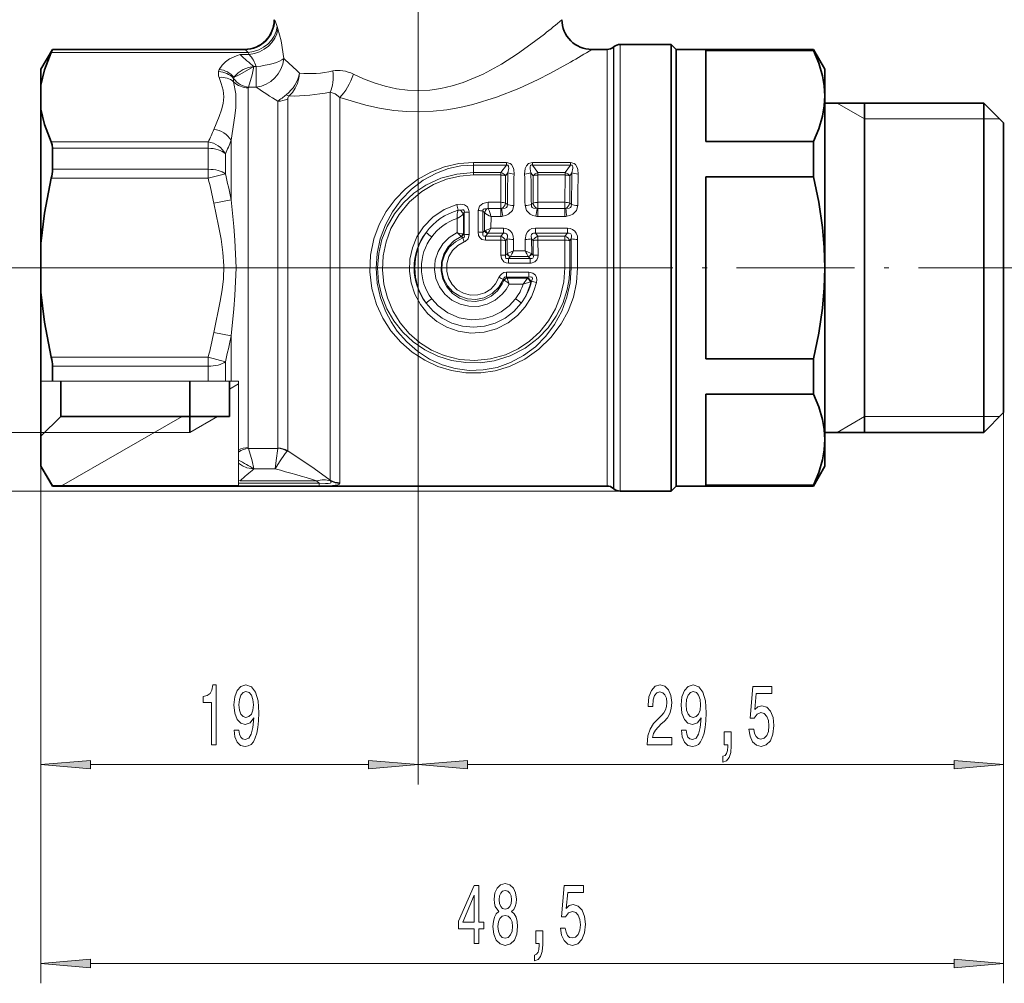
# Model space of a CAD drawing. Extents: x 0 to 210, y 0 to 297.
# Drawn here: x 90 to 140, y 156 to 204 of the extents above; entities that cross this region are included whole.
import ezdxf

# ---------------------------------------------------------------- set-up
doc = ezdxf.new("R2010")
doc.units = 0
doc.linetypes.add('DASHDOT', pattern=[18.5, 12, -3, 0.5, -3])

msp = doc.modelspace()

# ---------------------------------------------------------------- linework, layer by layer
at = {"color": 7, "linetype": 'DASHDOT', "lineweight": 13}
msp.add_line((110.421509, 197.99411), (110.421509, 230.057755), dxfattribs=at)
at = {"color": 7, "lineweight": 13}
for p, q in [((103.171829, 204.33783), (103.194443, 204.318741)), ((103.327675, 203.987671), (103.363441, 203.875854)), ((120.262978, 202.955078), (120.262978, 182.082031)), ((120.282104, 182.067947), (120.282104, 202.971115)), ((120.603493, 181.965302), (120.603493, 203.088104)), ((101.859985, 202.688644), (91.942184, 202.688644)), ((101.699188, 202.82106), (91.998863, 202.82106)), ((101.903145, 202.576813), (101.459145, 202.576813)), ((101.67189, 202.83786), (101.699188, 202.82106)), ((101.859985, 202.688644), (101.903145, 202.576813)), ((119.941589, 202.838104), (119.941589, 182.184692)), ((102.153564, 201.976212), (102.262169, 201.976212)), ((102.262169, 200.937576), (102.262169, 201.976212)), ((101.884544, 200.937576), (102.262169, 200.937576)), ((101.864883, 200.901794), (101.864883, 183.501068)), ((105.987534, 200.694), (105.987534, 182.302261)), ((103.353561, 200.228867), (103.353561, 183.501068)), ((103.853561, 200.347198), (103.853561, 183.383484)), ((106.487534, 200.422668), (106.487534, 182.184692)), ((132.921524, 199.338104), (131.535873, 200.138092)), ((138.921524, 199.338104), (132.921524, 199.338104)), ((139.721252, 199.338104), (138.921524, 199.338104)), ((91.942184, 198.178162), (99.844162, 198.178162)), ((99.844162, 197.859543), (99.844162, 198.178162)), ((100.998863, 198.261078), (100.998863, 195.264297)), ((110.421509, 197.99411), (110.421509, 165.798584)), ((110.421509, 197.99411), (110.421509, 165.798584)), ((91.998863, 197.859543), (99.844162, 197.859543)), ((99.844162, 196.799622), (99.844162, 197.859543)), ((100.710182, 196.574081), (100.710182, 197.585846)), ((114.870628, 197.149582), (113.221512, 197.149582)), ((113.221512, 197.149582), (113.221512, 197.01506)), ((114.870628, 197.01506), (113.221512, 197.01506)), ((113.221512, 196.635147), (113.221512, 197.01506)), ((114.870628, 197.01506), (114.598068, 196.635147)), ((114.870628, 197.149582), (114.870628, 197.01506)), ((118.100632, 197.149582), (116.179893, 197.149582)), ((116.179893, 197.149582), (116.179893, 197.01506)), ((118.100632, 197.01506), (116.179893, 197.01506)), ((116.179893, 197.01506), (116.452454, 196.635147)), ((118.100632, 197.01506), (117.828064, 196.635147)), ((118.100632, 197.149582), (118.100632, 197.01506)), ((91.998863, 196.799622), (99.844162, 196.799622)), ((99.844162, 196.348572), (99.844162, 196.799622)), ((100.710182, 196.574112), (99.844162, 196.348587)), ((113.221512, 196.635147), (114.598068, 196.635147)), ((113.221512, 196.512405), (113.221512, 196.635147)), ((113.221512, 196.512405), (114.598068, 196.512405)), ((114.591209, 195.134781), (114.598068, 196.512405)), ((114.598068, 196.512405), (114.598068, 196.635147)), ((114.947388, 196.628693), (114.831818, 196.46524)), ((116.103134, 196.628708), (116.218704, 196.46524)), ((116.452454, 196.635147), (117.828064, 196.635147)), ((116.452454, 196.512405), (116.452454, 196.635147)), ((116.459312, 195.134781), (116.452454, 196.512405)), ((116.452454, 196.512405), (117.828064, 196.512405)), ((117.821213, 195.134781), (117.828064, 196.512405)), ((117.828064, 196.512405), (117.828064, 196.635147)), ((118.177383, 196.628693), (118.061813, 196.46524)), ((91.942184, 196.348572), (99.844162, 196.348572)), ((114.831596, 195.09906), (114.831818, 196.46524)), ((116.218925, 195.09906), (116.218704, 196.46524)), ((118.0616, 195.09906), (118.061813, 196.46524)), ((100.998871, 195.264297), (100.132851, 195.092987)), ((113.947784, 195.134781), (114.591209, 195.134781)), ((113.947784, 195.134781), (113.947784, 194.820114)), ((114.591209, 195.134781), (114.591209, 194.820114)), ((114.919464, 195.026382), (114.831596, 195.09906)), ((116.218925, 195.09906), (116.13105, 195.026382)), ((116.459312, 195.134781), (117.821213, 195.134781)), ((116.459312, 195.134781), (116.459312, 194.820114)), ((117.821213, 195.134781), (117.821213, 194.820114)), ((118.149467, 195.026382), (118.0616, 195.09906)), ((112.751541, 194.617142), (112.705162, 194.566116)), ((112.711914, 193.533585), (112.705162, 194.566116)), ((112.751778, 193.502487), (112.751541, 194.617142)), ((112.996223, 193.521545), (112.993492, 194.648102)), ((113.447014, 193.640274), (113.449753, 194.720261)), ((113.691261, 193.619919), (113.691498, 194.688583)), ((113.691498, 194.688583), (113.775002, 194.619537)), ((113.775002, 194.619537), (113.7677, 193.70462)), ((113.947784, 194.820114), (114.591209, 194.820114)), ((114.591209, 194.820114), (114.634071, 194.823471)), ((114.591209, 194.422272), (114.591209, 194.820114)), ((116.416451, 194.823471), (116.459312, 194.820114)), ((116.459312, 194.422272), (116.459312, 194.820114)), ((116.459312, 194.820114), (117.821213, 194.820114)), ((117.821213, 194.820114), (117.864067, 194.823471)), ((117.821213, 194.422272), (117.821213, 194.820114)), ((112.385765, 193.611176), (112.38324, 194.322037)), ((114.096733, 194.422272), (114.093826, 193.835175)), ((114.096733, 194.422272), (114.591209, 194.422272)), ((116.459312, 194.422272), (117.821213, 194.422272)), ((112.385765, 193.611176), (112.589005, 193.408493)), ((112.676346, 193.539932), (112.711922, 193.533569)), ((112.711914, 193.533585), (112.751778, 193.502487)), ((113.7677, 193.70462), (113.691261, 193.619919)), ((113.7677, 193.70462), (113.810951, 193.72049)), ((113.930443, 193.559616), (113.81823, 193.434128)), ((113.930443, 193.559616), (113.952118, 193.580139)), ((114.719917, 193.580139), (113.952118, 193.580139)), ((114.719917, 193.835175), (114.093826, 193.835175)), ((114.586319, 193.434128), (114.719917, 193.580139)), ((114.719917, 193.835175), (114.719917, 193.580139)), ((117.949921, 193.835175), (116.330597, 193.835175)), ((116.330597, 193.835175), (116.330597, 193.580139)), ((117.949921, 193.580139), (116.330597, 193.580139)), ((116.330597, 193.580139), (116.464195, 193.434128)), ((117.816322, 193.434128), (117.949921, 193.580139)), ((117.949921, 193.835175), (117.949921, 193.580139)), ((112.589005, 193.408493), (112.604767, 193.396652)), ((112.604774, 193.396652), (112.672592, 193.33844)), ((113.81823, 193.434128), (114.586319, 193.434128)), ((113.81823, 193.224869), (113.81823, 193.434128)), ((113.81823, 193.224869), (114.586319, 193.224869)), ((114.585548, 192.480408), (114.586319, 193.224869)), ((114.586319, 193.224869), (114.586319, 193.434128)), ((114.831108, 192.473053), (114.831192, 193.209106)), ((114.831192, 193.209106), (114.905472, 193.291397)), ((114.905479, 193.291397), (114.902939, 192.54715)), ((115.231834, 193.26857), (115.23053, 192.695068)), ((115.818687, 193.268585), (115.819992, 192.695068)), ((116.145042, 193.291412), (116.147583, 192.54715)), ((116.145042, 193.291412), (116.21933, 193.209106)), ((116.219414, 192.473053), (116.21933, 193.209106)), ((116.464195, 193.434128), (117.816322, 193.434128)), ((116.464195, 193.224869), (116.464195, 193.434128)), ((116.464973, 192.480408), (116.464195, 193.224869)), ((116.464195, 193.224869), (117.816322, 193.224869)), ((117.815338, 191.838104), (117.816322, 193.224869)), ((117.816322, 193.224869), (117.816322, 193.434128)), ((118.061089, 191.838104), (118.061195, 193.209106)), ((118.061195, 193.209106), (118.135475, 193.291397)), ((118.135475, 193.291397), (118.132156, 191.838104)), ((118.46183, 193.26857), (118.459824, 191.838104)), ((114.902939, 192.54715), (114.831108, 192.473053)), ((114.902939, 192.54715), (114.919441, 192.554367)), ((115.819992, 192.695068), (115.23053, 192.695068)), ((116.131081, 192.554367), (116.147583, 192.54715)), ((116.219414, 192.473053), (116.147583, 192.54715)), ((115.066612, 192.390396), (114.984421, 192.304779)), ((114.984421, 192.304779), (116.066101, 192.304779)), ((114.984421, 192.065002), (114.984421, 192.304779)), ((114.984421, 192.065002), (116.066101, 192.065002)), ((115.066612, 192.390396), (115.074875, 192.398422)), ((115.976074, 192.398575), (115.074448, 192.398575)), ((115.975647, 192.398422), (115.98391, 192.390396)), ((116.066101, 192.304779), (115.98391, 192.390396)), ((116.066101, 192.065002), (116.066101, 192.304779)), ((121.771507, 191.838104), (80.717239, 191.838104)), ((114.871117, 191.611191), (115.99752, 191.611191)), ((114.871117, 191.611191), (114.871117, 191.371414)), ((115.99752, 191.611191), (115.99752, 191.371414)), ((118.061089, 191.838104), (117.815338, 191.838104)), ((118.061089, 191.838104), (118.132156, 191.838104)), ((118.459824, 191.838104), (118.132156, 191.838104)), ((114.723648, 191.264771), (114.75515, 191.221527)), ((114.764008, 191.215683), (114.75515, 191.221527)), ((114.871117, 191.371414), (115.99752, 191.371414)), ((114.871117, 191.371414), (114.905281, 191.319778)), ((114.90818, 191.315048), (114.905495, 191.319412)), ((115.012184, 191.016785), (114.908394, 191.314713)), ((114.908592, 191.314713), (115.928925, 191.314728)), ((115.012184, 191.016785), (115.722282, 191.016785)), ((115.928116, 191.314728), (115.722282, 191.016785)), ((116.079376, 191.121399), (115.722282, 191.016785)), ((115.940407, 191.324127), (115.928436, 191.314941)), ((115.99752, 191.371414), (115.940407, 191.324127)), ((116.101097, 191.128403), (116.079933, 191.121552)), ((116.140732, 191.162674), (116.101097, 191.128403)), ((100.998863, 188.41188), (100.132835, 188.583191)), ((100.998863, 188.411896), (100.998863, 186.126724)), ((99.844162, 187.327621), (91.942184, 187.327621)), ((99.844162, 187.327621), (99.844162, 186.876572)), ((99.844162, 187.327621), (100.710182, 187.102097)), ((100.710182, 186.126724), (100.710182, 187.102097)), ((99.844162, 186.876572), (91.998863, 186.876572)), ((99.844162, 186.126724), (99.844162, 186.876572)), ((91.421509, 186.126724), (91.998863, 186.126724)), ((99.844162, 186.126724), (91.998863, 186.126724)), ((99.844162, 186.126724), (100.710182, 186.126724)), ((100.998863, 186.126724), (100.710182, 186.126724)), ((101.378876, 186.126724), (100.998856, 186.126724)), ((101.378876, 183.390442), (101.378876, 186.126724)), ((100.921509, 185.726257), (101.378876, 185.990326)), ((92.462494, 180.842438), (98.528191, 184.344467)), ((100.307152, 184.344467), (98.921509, 183.543854)), ((132.921524, 184.338104), (131.535873, 183.538101)), ((132.921524, 184.338104), (138.921524, 184.338104)), ((138.921524, 184.338104), (139.719437, 184.338104)), ((139.719849, 184.338104), (139.721069, 184.338104)), ((139.921524, 184.538101), (139.921524, 165.798584)), ((139.921524, 184.538101), (139.921524, 155.78096)), ((91.621513, 183.543854), (78.784462, 183.543854)), ((98.921509, 183.543854), (91.621513, 183.543854)), ((101.378876, 182.654144), (101.378876, 183.390442)), ((101.864883, 183.501068), (101.864883, 182.774399)), ((103.353561, 183.501068), (103.353561, 182.748825)), ((103.853561, 183.383484), (103.853561, 182.620636)), ((101.378876, 182.549164), (101.378876, 182.654144)), ((101.884544, 182.738617), (103.350525, 182.738617)), ((103.350525, 182.738617), (103.353561, 182.748825)), ((103.830276, 182.596054), (103.853561, 182.620636)), ((101.378876, 182.135345), (101.378876, 182.549164)), ((101.378876, 182.135345), (101.378876, 181.986359)), ((105.987534, 182.302261), (105.987534, 181.133316)), ((106.487534, 182.184692), (106.487534, 181.001328)), ((119.941589, 182.184692), (119.941589, 180.838104)), ((120.262978, 182.082031), (120.262978, 180.721115)), ((91.421509, 181.84288), (91.421509, 165.798584)), ((91.421509, 181.84288), (91.421509, 155.78096)), ((101.378876, 181.986298), (101.378876, 181.119293)), ((102.153564, 181.699997), (103.219589, 181.699997)), ((120.282104, 182.067947), (120.282104, 180.705078)), ((120.603493, 181.965302), (120.603493, 180.588104)), ((101.378876, 180.987564), (101.378876, 181.119202)), ((101.459145, 181.09938), (101.378922, 181.119186)), ((105.302849, 181.09938), (101.459145, 181.09938)), ((105.302849, 181.09938), (105.442032, 180.987564)), ((106.011124, 181.098404), (105.987526, 181.133331)), ((101.378876, 180.987564), (105.442032, 180.987564)), ((101.378876, 180.987564), (101.378876, 180.855133)), ((101.378876, 180.855133), (105.442032, 180.855133)), ((101.378876, 180.855133), (101.378876, 180.842438)), ((105.442032, 180.855133), (105.442032, 180.987564)), ((120.603493, 180.588104), (58.795815, 180.588104)), ((93.911995, 166.798584), (107.931023, 166.798584)), ((112.911995, 166.798584), (137.43103, 166.798584)), ((93.911995, 156.78096), (137.43103, 156.78096))]:
    msp.add_line(p, q, dxfattribs=at)
at = {"color": 7, "lineweight": 35}
for p, q in [((120.262978, 202.955078), (120.282104, 202.971115)), ((123.171509, 203.088104), (120.603493, 203.088104)), ((123.171509, 203.088104), (123.171509, 181.965302)), ((123.421509, 202.838104), (123.171509, 203.088104)), ((91.421509, 201.838104), (91.998863, 202.838104)), ((91.998863, 202.838104), (91.998863, 202.82106)), ((101.671509, 202.838104), (91.998863, 202.838104)), ((119.941589, 202.838104), (119.171509, 202.838104)), ((123.421509, 202.838104), (123.421509, 182.184692)), ((123.421509, 180.841156), (123.421509, 202.838104)), ((123.421509, 202.838104), (130.344162, 202.838104)), ((124.921509, 198.207062), (124.921509, 202.789642)), ((130.344162, 202.789642), (124.921509, 202.789642)), ((130.344162, 202.789642), (130.344162, 202.838104)), ((130.921524, 201.838104), (130.344162, 202.838104)), ((91.421509, 201.838104), (91.421509, 201.044617)), ((130.921524, 200.498352), (130.921524, 201.838104)), ((91.421509, 201.044617), (91.421509, 199.822174)), ((130.921524, 191.838104), (130.921524, 200.498352)), ((130.921524, 200.138092), (138.921524, 200.138107)), ((132.921524, 192.033951), (132.921524, 200.138092)), ((138.921524, 183.540405), (138.921524, 200.138107)), ((139.921524, 199.138107), (138.921524, 200.138107)), ((91.421509, 199.822174), (91.421509, 193.060547)), ((139.921524, 184.540131), (139.921524, 199.138107)), ((130.344162, 198.207062), (124.921509, 198.207062)), ((130.344162, 196.42067), (130.344162, 198.207062)), ((91.998863, 197.859543), (91.998863, 196.799622)), ((124.921509, 187.255524), (124.921509, 196.42067)), ((124.921509, 196.42067), (130.344162, 196.42067)), ((91.421509, 190.615646), (91.421509, 193.060547)), ((132.921524, 183.538101), (132.921524, 192.033951)), ((130.921524, 183.177841), (130.921524, 191.838104)), ((91.421509, 190.615646), (91.421509, 186.126724)), ((130.344162, 187.255524), (124.921509, 187.255524)), ((130.344162, 185.469131), (130.344162, 187.255524)), ((91.998863, 186.876572), (91.998863, 186.126724)), ((91.421509, 186.126068), (91.421509, 183.343735)), ((92.421509, 186.12674), (92.421509, 184.344574)), ((98.921509, 186.12674), (98.921509, 184.344528)), ((100.921509, 186.126724), (100.921509, 184.344467)), ((124.921509, 180.886551), (124.921509, 185.469131)), ((124.921509, 185.469131), (130.344162, 185.469131)), ((92.421509, 184.344467), (91.421509, 183.343719)), ((100.921509, 184.344467), (92.421509, 184.344467)), ((98.921509, 184.344467), (98.921509, 183.543854)), ((139.921524, 184.538101), (138.921524, 183.538101)), ((139.921524, 184.538101), (139.921524, 184.540131)), ((91.421509, 183.343719), (91.421509, 181.84288)), ((130.921524, 183.538101), (138.921524, 183.538101)), ((130.921524, 181.840881), (130.921524, 183.177841)), ((138.921524, 183.538101), (138.921524, 183.540405)), ((123.421509, 182.184692), (123.421509, 180.838104)), ((91.421509, 181.84288), (91.998863, 180.842438)), ((91.421509, 181.84288), (91.421509, 181.838104)), ((91.421509, 181.838104), (91.998863, 180.838104)), ((123.171509, 181.965302), (123.171509, 180.588104)), ((130.921524, 181.838104), (130.344162, 180.838104)), ((130.921524, 181.838104), (130.921524, 181.840881)), ((91.998863, 180.838104), (91.998863, 180.842438)), ((101.378876, 180.842438), (91.998863, 180.842438)), ((119.941589, 180.838104), (91.998863, 180.838104)), ((120.262978, 180.721115), (120.282104, 180.705078)), ((123.421509, 180.838104), (123.171509, 180.588104)), ((123.421509, 180.838104), (123.421509, 180.841156)), ((123.421509, 180.838104), (130.344162, 180.838104)), ((130.344162, 180.886566), (124.921509, 180.886551)), ((130.344162, 180.841156), (130.344162, 180.886566)), ((130.344162, 180.838104), (130.344162, 180.841156)), ((123.171509, 180.588104), (120.603493, 180.588104))]:
    msp.add_line(p, q, dxfattribs=at)
at = {"color": 7, "linetype": 'DASHDOT', "lineweight": 13, "ltscale": 0.495}
msp.add_line((141.571518, 191.838104), (121.771507, 191.838104), dxfattribs=at)
at = {"color": 7, "lineweight": 13}
for points in [[(103.194443, 204.318741), (103.202271, 204.310196), (103.220932, 204.279236), (103.327675, 203.987671)], [(103.363441, 203.875854), (103.524452, 203.279572), (103.660919, 202.374329)], [(116.783981, 203.613159), (115.925735, 202.965454), (115.43103, 202.619644), (114.622612, 202.104309), (113.693542, 201.59935), (112.689034, 201.174957), (112.134674, 201.001205), (111.564545, 200.87085), (111.014572, 200.793533), (110.458603, 200.764999), (109.89164, 200.787766), (109.330254, 200.861511), (108.763428, 200.986435), (108.211784, 201.154755), (107.677002, 201.359604), (107.161934, 201.593292)], [(100.403999, 201.831436), (100.546257, 202.052948), (100.720406, 202.222351), (100.923012, 202.362366), (101.272713, 202.523773), (101.459145, 202.576813)], [(101.699188, 202.82106), (101.740173, 202.799194), (101.859985, 202.688644)], [(102.153564, 201.976212), (101.875603, 201.932617), (101.60836, 201.82486), (101.361847, 201.668304), (101.189598, 201.498093), (101.151054, 201.437119)], [(101.151054, 201.437119), (101.400627, 201.551712), (102.153564, 201.976212)], [(101.884544, 200.937576), (102.055618, 201.563446), (102.153564, 201.976212)], [(118.100357, 202.200165), (117.061768, 201.628708), (116.467117, 201.325684), (115.501411, 200.876556), (114.380981, 200.431732), (113.180367, 200.060272), (112.529823, 199.90979), (111.86364, 199.795532), (111.185814, 199.722412), (110.501366, 199.693985), (109.847054, 199.709915), (109.197418, 199.767181), (108.482437, 199.876862), (107.784103, 200.029358), (106.487534, 200.422668)], [(100.394661, 201.428284), (100.508492, 201.120712), (100.59758, 200.785675), (100.632149, 200.45166), (100.604271, 200.117676), (100.522179, 199.788467), (100.402153, 199.45726), (100.132843, 198.805954)], [(103.93029, 200.493393), (104.096458, 200.675217), (104.234421, 200.884796), (104.34568, 201.128174), (104.419571, 201.387375), (104.454201, 201.651627)], [(101.129776, 201.209061), (101.232399, 200.604996), (101.235603, 199.908798), (101.192436, 199.496201), (100.998863, 198.261078)], [(105.987534, 200.694), (106.239799, 200.600754), (106.487534, 200.422668)], [(118.459824, 191.838104), (118.405815, 191.089569), (118.245644, 190.357941), (117.984306, 189.658386), (117.628967, 189.004059), (117.114906, 188.321899), (116.499901, 187.728165), (115.797592, 187.237259), (115.023018, 186.863953), (114.314484, 186.648819), (113.579666, 186.539642), (112.835533, 186.541748), (112.112167, 186.652542), (111.414864, 186.865936), (110.757317, 187.173447), (110.121971, 187.586975), (109.551529, 188.084213), (109.055603, 188.655563), (108.643692, 189.29097), (108.324776, 189.979462), (108.089561, 190.79007), (107.987389, 191.629425), (108.022217, 192.474701), (108.192772, 193.302567), (108.455902, 194.011658), (108.815552, 194.674484), (109.262993, 195.279358), (109.789215, 195.816315), (110.394211, 196.282135), (111.061302, 196.658707), (111.752075, 196.927078), (112.477417, 197.093201), (113.221512, 197.149582)], [(118.132156, 191.838104), (118.078514, 191.084991), (117.91906, 190.348541), (117.657852, 189.644089), (117.300728, 188.985443), (116.857109, 188.387955), (116.332367, 187.859161), (115.734825, 187.411118), (115.074478, 187.056519), (114.404488, 186.819229), (113.703506, 186.687119), (112.988945, 186.667175), (112.297157, 186.757202), (111.629227, 186.950592), (110.999611, 187.238464), (110.391441, 187.631378), (109.847084, 188.105728), (109.374786, 188.65036), (109.061646, 189.116013), (108.799362, 189.613068), (108.533012, 190.317886), (108.36882, 191.055466), (108.310936, 191.810333), (108.360596, 192.56337), (108.516075, 193.30043), (108.77346, 194.006134), (109.125549, 194.664322), (109.566772, 195.265839), (110.089745, 195.798721), (110.685799, 196.250671), (111.344925, 196.609177), (111.947472, 196.831314), (112.577179, 196.968567), (113.221512, 197.01506)], [(114.870628, 197.149582), (115.059166, 197.096069), (115.126053, 197.037354), (115.208015, 196.896439), (115.239525, 196.784958), (115.257973, 196.56134)], [(114.870628, 197.01506), (114.925774, 197.014816), (114.948456, 197.003052), (114.977303, 196.960693), (114.986343, 196.924545), (114.989128, 196.849274), (114.947388, 196.628693)], [(115.792549, 196.56134), (115.822784, 196.83522), (115.877052, 196.970322), (115.989441, 197.094788), (116.179893, 197.149582)], [(116.103134, 196.628693), (116.063423, 196.822479), (116.063271, 196.918137), (116.084282, 196.983231), (116.128906, 197.016006), (116.179893, 197.01506)], [(118.100632, 197.149582), (118.289169, 197.096069), (118.356049, 197.037354), (118.438019, 196.896439), (118.469521, 196.784958), (118.487968, 196.56134)], [(118.100632, 197.01506), (118.155769, 197.014816), (118.178459, 197.003052), (118.207306, 196.960693), (118.216339, 196.924545), (118.219131, 196.849274), (118.177383, 196.628693)], [(113.221512, 196.635147), (112.380455, 196.562103), (111.567635, 196.346161), (110.807785, 195.995621), (110.212097, 195.594513), (109.682213, 195.109436), (109.229172, 194.549164), (108.863693, 193.924301), (108.599487, 193.259995), (108.437065, 192.559982), (108.381935, 191.84108), (108.435509, 191.126389), (108.595123, 190.430191), (108.85537, 189.769058), (109.208481, 189.157196), (109.654778, 188.596176), (110.177979, 188.10878), (110.767174, 187.70401), (111.41613, 187.387543), (112.107979, 187.169846), (112.822365, 187.057404), (113.546608, 187.051895), (114.262848, 187.153488), (115.067749, 187.404037), (115.813873, 187.787643), (116.480843, 188.292465), (116.97448, 188.809738), (117.387466, 189.397079), (117.709534, 190.043411), (117.931374, 190.735077), (118.028465, 191.282242), (118.061089, 191.838104)], [(113.221512, 196.512405), (112.524231, 196.458481), (111.845795, 196.298737), (111.202812, 196.03862), (110.60936, 195.685776), (109.984451, 195.158112), (109.46154, 194.527222), (109.05526, 193.810532), (108.809624, 193.142868), (108.666077, 192.442322), (108.628998, 191.725967), (108.699318, 191.014297), (108.874535, 190.323837), (109.149452, 189.671097), (109.517708, 189.069336), (109.970894, 188.531845), (110.499863, 188.069733), (111.094078, 187.693375), (111.74147, 187.412048), (112.502342, 187.221191), (113.286797, 187.164276), (114.069038, 187.243698), (114.823509, 187.456085), (115.458809, 187.753571), (116.039261, 188.143509), (116.553345, 188.616653), (116.990906, 189.162704), (117.34304, 189.770447), (117.602699, 190.429977), (117.761742, 191.124832), (117.815338, 191.838104)], [(100.132843, 188.583191), (100.455139, 190.160294), (100.547821, 190.718964), (100.609947, 191.275436), (100.631454, 191.943268), (100.590698, 192.611252), (100.496979, 193.281418), (100.36853, 193.956665), (100.132851, 195.092987)], [(100.998856, 188.41188), (101.13549, 189.760605), (101.193642, 190.44368), (101.248566, 191.8349), (101.194122, 193.225922), (101.135857, 193.911728), (100.998863, 195.264297)], [(112.376427, 195.020782), (111.738228, 194.769485), (111.167877, 194.389221), (110.68927, 193.897507), (110.364716, 193.398666), (110.133949, 192.8479), (110.004929, 192.262985), (109.982399, 191.663437), (110.0672, 191.070099), (110.256104, 190.502899), (110.542442, 189.980377), (110.916702, 189.519196), (111.365952, 189.134705), (111.877281, 188.838181), (112.434708, 188.640015), (113.08741, 188.54425), (113.74559, 188.584808), (114.380913, 188.759476), (114.966904, 189.059921), (115.43119, 189.425446), (115.82267, 189.869385), (116.129196, 190.377747), (116.276321, 190.730286), (116.382309, 191.098099)], [(112.376427, 195.020782), (112.561081, 195.045441), (112.755188, 195.007324), (112.904274, 194.90065), (112.985794, 194.729294), (112.993492, 194.648102)], [(113.449753, 194.720261), (113.517807, 194.939346), (113.692474, 195.081818), (113.947784, 195.134781)], [(114.919464, 195.026382), (114.906982, 194.916626), (114.875061, 194.873749), (114.805023, 194.834183), (114.634071, 194.823471)], [(115.24041, 194.978195), (115.171684, 194.725479), (114.985161, 194.535538), (114.840805, 194.466553), (114.691216, 194.42984)], [(115.810112, 194.978195), (115.87883, 194.725494), (116.065338, 194.535553), (116.209656, 194.466568), (116.359306, 194.42984)], [(116.13105, 195.026382), (116.143532, 194.916626), (116.175453, 194.873764), (116.245476, 194.834183), (116.416451, 194.823471)], [(118.149467, 195.026382), (118.136986, 194.916626), (118.105072, 194.873764), (118.035034, 194.834183), (117.864067, 194.823471)], [(118.470413, 194.978195), (118.401688, 194.725479), (118.215195, 194.535553), (118.070854, 194.466537), (117.921211, 194.42984)], [(112.555046, 194.748184), (112.662392, 194.763702), (112.71125, 194.751068), (112.750359, 194.709518), (112.757553, 194.680389), (112.751541, 194.617142)], [(113.691498, 194.688583), (113.690201, 194.738495), (113.718781, 194.788269), (113.766876, 194.812546), (113.88575, 194.81546)], [(112.385765, 193.611176), (111.992599, 193.368851), (111.666809, 193.042404), (111.426231, 192.649475), (111.284889, 192.21312), (111.249962, 191.755844), (111.323578, 191.303116), (111.501457, 190.879944), (111.773224, 190.509659), (112.123741, 190.212067), (112.536079, 190.002457), (112.986412, 189.894089), (113.449921, 189.893295), (113.900284, 190.000015), (114.313057, 190.207947), (114.665817, 190.505386), (114.859283, 190.747452), (115.012184, 191.016785)], [(112.751778, 193.502487), (112.759804, 193.415115), (112.744484, 193.377304), (112.725571, 193.358139), (112.672592, 193.33844)], [(112.996223, 193.521545), (112.940544, 193.298477), (112.794922, 193.159439), (112.750298, 193.139542)], [(113.81823, 193.224869), (113.634148, 193.269379), (113.530556, 193.358871), (113.472397, 193.470886), (113.447014, 193.640274)], [(113.81823, 193.434128), (113.762932, 193.426941), (113.736816, 193.430847), (113.70443, 193.448746), (113.684418, 193.479385), (113.678108, 193.558105), (113.691261, 193.619919)], [(114.719917, 193.835175), (114.849098, 193.821304), (114.975525, 193.774002), (115.086998, 193.687531), (115.165337, 193.574829), (115.217278, 193.422409), (115.231827, 193.26857)], [(114.719917, 193.580139), (114.810242, 193.587006), (114.884506, 193.550385), (114.920197, 193.47435), (114.924698, 193.414627), (114.905472, 193.291397)], [(115.818687, 193.26857), (115.863998, 193.527618), (115.931778, 193.64978), (116.032372, 193.747437), (116.158508, 193.809677), (116.330597, 193.835175)], [(116.14505, 193.291397), (116.126648, 193.446472), (116.143951, 193.517426), (116.183083, 193.565308), (116.242058, 193.58725), (116.330597, 193.580139)], [(117.949921, 193.835175), (118.079102, 193.821304), (118.205521, 193.774002), (118.316994, 193.687531), (118.395332, 193.574829), (118.447281, 193.422409), (118.46183, 193.26857)], [(117.949921, 193.580139), (118.040237, 193.587006), (118.11451, 193.550385), (118.1502, 193.47435), (118.154701, 193.414627), (118.135475, 193.291397)], [(112.589005, 193.408493), (112.226738, 193.192993), (111.930962, 192.893265), (111.718346, 192.530167), (111.597733, 192.114304), (111.58287, 191.681488), (111.6745, 191.258316), (111.866592, 190.872986), (112.14933, 190.547867), (112.506493, 190.30603), (112.901192, 190.169449), (113.317917, 190.139786), (113.728104, 190.219589), (114.10614, 190.403854), (114.424644, 190.677811), (114.665138, 191.021805), (114.75515, 191.221527)], [(112.672592, 193.33844), (112.301758, 193.147858), (111.991783, 192.867844), (111.764389, 192.516083), (111.637451, 192.12114), (111.617439, 191.706299), (111.705925, 191.30069), (111.896553, 190.931915), (112.174934, 190.625549), (112.521515, 190.400925), (112.918854, 190.270554), (113.336166, 190.24614), (113.745926, 190.329163), (114.157997, 190.540054), (114.493629, 190.860306), (114.723648, 191.264771)], [(112.750298, 193.139542), (112.428009, 192.966171), (112.163094, 192.712936), (111.973724, 192.398117), (111.872643, 192.04303), (111.867317, 191.673477), (111.958115, 191.315552), (112.138603, 190.994827), (112.396515, 190.733612), (112.714165, 190.550766), (113.068886, 190.460037), (113.43483, 190.468384), (113.785072, 190.57515), (114.086876, 190.766022), (114.329346, 191.029007), (114.496719, 191.346146)], [(114.984421, 192.065002), (114.860397, 192.081497), (114.74231, 192.137909), (114.617371, 192.301254), (114.585548, 192.480408)], [(114.984421, 192.304779), (114.900162, 192.29715), (114.863274, 192.309509), (114.842033, 192.327423), (114.820938, 192.380127), (114.831108, 192.473053)], [(116.464973, 192.480408), (116.451469, 192.359879), (116.403847, 192.241913), (116.310249, 192.139389), (116.124786, 192.068497), (116.066101, 192.065002)], [(116.219414, 192.473053), (116.230431, 192.389099), (116.22216, 192.350464), (116.197639, 192.316772), (116.159088, 192.298752), (116.066101, 192.304779)], [(115.99752, 191.611191), (116.205437, 191.565125), (116.331261, 191.456253), (116.382599, 191.344757), (116.397499, 191.229477), (116.382309, 191.098099)], [(114.723648, 191.264771), (114.738693, 191.320801), (114.786568, 191.367966), (114.81321, 191.37532), (114.871117, 191.371414)], [(115.99752, 191.371414), (116.101845, 191.382233), (116.14682, 191.366333), (116.165657, 191.3479), (116.180977, 191.296539), (116.175789, 191.251404), (116.140732, 191.162674)], [(115.616196, 190.053482), (115.24498, 189.638123), (114.803734, 189.298447), (114.307014, 189.04628), (113.77079, 188.890991), (113.214615, 188.839371), (112.658569, 188.893616), (112.123322, 189.051315), (111.627403, 189.305969), (111.187424, 189.648041), (110.826797, 190.053528)], [(115.336052, 190.279831), (115.006218, 189.91539), (114.61512, 189.617508), (114.176308, 189.396698), (113.704735, 189.261063), (113.093803, 189.219009), (112.489799, 189.320602), (111.924919, 189.559677), (111.429237, 189.922379), (111.106941, 190.279877)], [(101.884544, 182.738617), (102.055618, 182.112762), (102.153564, 181.699997)], [(103.350525, 182.738617), (103.266731, 182.117416), (103.219589, 181.699997)], [(103.830276, 182.596054), (103.721558, 182.471344), (103.441109, 182.064896), (103.219589, 181.699997)], [(103.853561, 182.620636), (105.187286, 181.724884), (105.987534, 181.133316)], [(101.378876, 181.986359), (101.566971, 181.864471), (101.797112, 181.76384), (102.153564, 181.699997)], [(105.442032, 180.987564), (105.75383, 180.958664), (105.886742, 180.958603), (105.992645, 180.978378), (106.02005, 180.996078), (106.034477, 181.02977), (106.031921, 181.051285), (106.011139, 181.098389)], [(105.442032, 180.855133), (106.103516, 180.86911), (106.377075, 180.904938), (106.445229, 180.932693), (106.48333, 180.976334)]]:
    msp.add_lwpolyline(points, dxfattribs=at)
at = {"color": 7, "lineweight": 35}
for points in [[(91.421509, 201.044617), (91.594116, 201.808456), (91.942184, 202.688644)], [(130.921509, 200.498352), (130.891876, 201.005676), (130.803574, 201.51416), (130.614578, 202.150269), (130.344162, 202.789642)], [(130.344162, 198.207062), (130.614578, 198.846451), (130.803574, 199.482559), (130.891876, 199.991028), (130.921509, 200.498352)], [(91.421509, 199.822174), (91.594116, 199.058334), (91.942184, 198.178162)], [(91.998863, 197.859543), (91.984917, 198.036514), (91.942184, 198.178162)], [(91.421509, 193.060547), (91.594116, 194.588211), (91.942184, 196.348587)], [(130.921509, 191.838104), (130.891876, 192.852753), (130.803574, 193.869705), (130.614578, 195.141922), (130.344162, 196.42067)], [(130.344162, 187.255524), (130.614578, 188.534286), (130.803574, 189.806503), (130.891876, 190.823456), (130.921509, 191.838104)], [(91.421509, 190.615646), (91.594116, 189.087982), (91.942184, 187.327621)], [(130.921509, 183.177841), (130.891876, 183.685165), (130.803574, 184.193649), (130.614578, 184.829758), (130.344162, 185.469131)], [(130.344162, 180.886566), (130.614578, 181.52594), (130.803574, 182.162048), (130.891876, 182.670517), (130.921509, 183.177841)]]:
    msp.add_lwpolyline(points, dxfattribs=at)
at = {"color": 7, "lineweight": 13}
for points in [[(100.019135, 167.798584), (100.255157, 167.798584), (100.255157, 170.820206), (100.078789, 170.820206), (100.032097, 170.556519), (99.938728, 170.379272), (99.796074, 170.275528), (99.598961, 170.240952), (99.598961, 169.934036), (100.019135, 169.934036)], [(101.154716, 168.542099), (101.193626, 168.200607), (101.305153, 167.93692), (101.481522, 167.772644), (101.714951, 167.712128), (101.867973, 167.742386), (102.00544, 167.820206), (102.122154, 167.954208), (102.220711, 168.144409), (102.298523, 168.382156), (102.355583, 168.676102), (102.389305, 169.013275), (102.402267, 169.402328), (102.358177, 170.011841), (102.231087, 170.457092), (102.028786, 170.725098), (101.751259, 170.820206), (101.497086, 170.742386), (101.305153, 170.534897), (101.180656, 170.215012), (101.13916, 169.812988), (101.180656, 169.39801), (101.302559, 169.082443), (101.484116, 168.883606), (101.714951, 168.818756), (101.958755, 168.900894), (102.142906, 169.151611), (102.101402, 168.671783), (102.01841, 168.330292), (101.891319, 168.127121), (101.717545, 168.062271), (101.582672, 168.092529), (101.484116, 168.187637), (101.419273, 168.338928), (101.393333, 168.542099)], [(121.971581, 167.798584), (123.208755, 167.798584), (123.208755, 168.170349), (122.230942, 168.170349), (122.285408, 168.37352), (122.378784, 168.542099), (122.666679, 168.849014), (122.819702, 168.978699), (122.990883, 169.164581), (123.112785, 169.380722), (123.182816, 169.635757), (123.208755, 169.925385), (123.164658, 170.288498), (123.042755, 170.573807), (122.856018, 170.755356), (122.614807, 170.820206), (122.365814, 170.746719), (122.176476, 170.543549), (122.054573, 170.21933), (122.013077, 169.791382), (122.013077, 169.730865), (122.2491, 169.730865), (122.2491, 169.765442), (122.272438, 170.059387), (122.342468, 170.275528), (122.453995, 170.413864), (122.601837, 170.461411), (122.752266, 170.418182), (122.863792, 170.31012), (122.936417, 170.141525), (122.962357, 169.929718), (122.944199, 169.730865), (122.89492, 169.562271), (122.81192, 169.415298), (122.6978, 169.285614), (122.544777, 169.147293), (122.290596, 168.879272), (122.111633, 168.593979), (122.005295, 168.248154), (121.971581, 167.811554)], [(123.693329, 168.542099), (123.732239, 168.200607), (123.843765, 167.93692), (124.020134, 167.772644), (124.253563, 167.712128), (124.406586, 167.742386), (124.544052, 167.820206), (124.660767, 167.954208), (124.759323, 168.144409), (124.837135, 168.382156), (124.894196, 168.676102), (124.92791, 169.013275), (124.94088, 169.402328), (124.89679, 170.011841), (124.769699, 170.457092), (124.567398, 170.725098), (124.289871, 170.820206), (124.035698, 170.742386), (123.843765, 170.534897), (123.719269, 170.215012), (123.677773, 169.812988), (123.719269, 169.39801), (123.841171, 169.082443), (124.022728, 168.883606), (124.253563, 168.818756), (124.497368, 168.900894), (124.681519, 169.151611), (124.640015, 168.671783), (124.557022, 168.330292), (124.429932, 168.127121), (124.256157, 168.062271), (124.121284, 168.092529), (124.022728, 168.187637), (123.957886, 168.338928), (123.931946, 168.542099)], [(127.095345, 168.581009), (127.152405, 168.226532), (127.279495, 167.94989), (127.466232, 167.776978), (127.704857, 167.712128), (127.966805, 167.789948), (128.171722, 168.001755), (128.301407, 168.338928), (128.350677, 168.77121), (128.306595, 169.173218), (128.182098, 169.488785), (127.987556, 169.691956), (127.73597, 169.765442), (127.541451, 169.713577), (127.391022, 169.570923), (127.463638, 170.379272), (128.252121, 170.379272), (128.252121, 170.733749), (127.289864, 170.733749), (127.147217, 169.142975), (127.354706, 169.142975), (127.505142, 169.34613), (127.697075, 169.419617), (127.86306, 169.37207), (127.99015, 169.233749), (128.070572, 169.021927), (128.099091, 168.749588), (128.070572, 168.477264), (127.987556, 168.265442), (127.860466, 168.131439), (127.697075, 168.083893), (127.559608, 168.114151), (127.45327, 168.213577), (127.375458, 168.369186), (127.336555, 168.581009)], [(101.390739, 169.817322), (101.416679, 170.085327), (101.489304, 170.29715), (101.603424, 170.431152), (101.751259, 170.478699), (101.904289, 170.431152), (102.021004, 170.29715), (102.09362, 170.089661), (102.122154, 169.82164), (102.09362, 169.549301), (102.021004, 169.34613), (101.901695, 169.220779), (101.743477, 169.177551), (101.60083, 169.220779), (101.489304, 169.34613), (101.416679, 169.544983)], [(123.929352, 169.817322), (123.955292, 170.085327), (124.027916, 170.29715), (124.142036, 170.431152), (124.289871, 170.478699), (124.442902, 170.431152), (124.559616, 170.29715), (124.632233, 170.089661), (124.660767, 169.82164), (124.632233, 169.549301), (124.559616, 169.34613), (124.440308, 169.220779), (124.282089, 169.177551), (124.139442, 169.220779), (124.027916, 169.34613), (123.955292, 169.544983)], [(125.848228, 167.798584), (126.022003, 167.798584), (126.022003, 167.716461), (126.009033, 167.508957), (125.967537, 167.361984), (125.894913, 167.266891), (125.78598, 167.21933), (125.78598, 166.925385), (125.964943, 166.994553), (126.097221, 167.154495), (126.17762, 167.409531), (126.206154, 167.751038), (126.206154, 168.447006), (125.848228, 168.447006)], [(93.911995, 167.016479), (91.421509, 166.798584), (93.911995, 166.580688)], [(107.931023, 166.580688), (110.421509, 166.798584), (107.931023, 167.016479)], [(112.911995, 167.016479), (110.421509, 166.798584), (112.911995, 166.580688)], [(137.43103, 166.580688), (139.921524, 166.798584), (137.43103, 167.016479)], [(114.494194, 159.397675), (114.361916, 159.276642), (114.271141, 159.108047), (114.214081, 158.89624), (114.195923, 158.64119), (114.237427, 158.25647), (114.356735, 157.958191), (114.551254, 157.76799), (114.815811, 157.694504), (115.077766, 157.76799), (115.272293, 157.958191), (115.391602, 158.25647), (115.435692, 158.64119), (115.414948, 158.89624), (115.360481, 159.108047), (115.267105, 159.276642), (115.137421, 159.397675), (115.241173, 159.501419), (115.313789, 159.644073), (115.357887, 159.816986), (115.373444, 160.028793), (115.331947, 160.335724), (115.223015, 160.582108), (115.046646, 160.74205), (114.815811, 160.802582), (114.582382, 160.74205), (114.406013, 160.582108), (114.294487, 160.335724), (114.255577, 160.028793), (114.268547, 159.816986), (114.312637, 159.644073)], [(113.247078, 157.78096), (113.480507, 157.78096), (113.480507, 158.524475), (113.737282, 158.524475), (113.737282, 158.8703), (113.480507, 158.8703), (113.480507, 160.716125), (113.244484, 160.716125), (112.456017, 158.904877), (112.456017, 158.524475), (113.247078, 158.524475)], [(114.501976, 159.994217), (114.522728, 160.184418), (114.584976, 160.33139), (114.683533, 160.422165), (114.815811, 160.456757), (114.945496, 160.422165), (115.044052, 160.33139), (115.1063, 160.184418), (115.129646, 159.994217), (115.1063, 159.799683), (115.044052, 159.648392), (114.945496, 159.548981), (114.815811, 159.518707), (114.683533, 159.553299), (114.584976, 159.648392), (114.522728, 159.799683)], [(117.595345, 158.563385), (117.652405, 158.208923), (117.779495, 157.932251), (117.966232, 157.759338), (118.204849, 157.694504), (118.466812, 157.772308), (118.671715, 157.984131), (118.801392, 158.321304), (118.85067, 158.753586), (118.80658, 159.155609), (118.682083, 159.471161), (118.487564, 159.674332), (118.235977, 159.747818), (118.041451, 159.695953), (117.891022, 159.553299), (117.963638, 160.361649), (118.752113, 160.361649), (118.752113, 160.716125), (117.789864, 160.716125), (117.647217, 159.125336), (117.854706, 159.125336), (118.005142, 159.328506), (118.197075, 159.401993), (118.363068, 159.354446), (118.490158, 159.216125), (118.570557, 159.004303), (118.599091, 158.731964), (118.570557, 158.459625), (118.487564, 158.247818), (118.360474, 158.113815), (118.197075, 158.066254), (118.059608, 158.096527), (117.95327, 158.195953), (117.875458, 158.351562), (117.836555, 158.563385)], [(112.673882, 158.8703), (113.247078, 160.214676), (113.247078, 158.8703)], [(114.444916, 158.649841), (114.468262, 158.878937), (114.543472, 159.051849), (114.660187, 159.164246), (114.815811, 159.203156), (114.968834, 159.164246), (115.085548, 159.051849), (115.160767, 158.878937), (115.186707, 158.649841), (115.160767, 158.403442), (115.085548, 158.21756), (114.968834, 158.096527), (114.815811, 158.057617), (114.660187, 158.096527), (114.543472, 158.21756), (114.468262, 158.403442)], [(116.348228, 157.78096), (116.522003, 157.78096), (116.522003, 157.698822), (116.509033, 157.491333), (116.467537, 157.34436), (116.394913, 157.249268), (116.28598, 157.201706), (116.28598, 156.907761), (116.464943, 156.976929), (116.597221, 157.136871), (116.67762, 157.391907), (116.706154, 157.733414), (116.706154, 158.429382), (116.348228, 158.429382)], [(93.911995, 156.99884), (91.421509, 156.78096), (93.911995, 156.56308)], [(137.43103, 156.56308), (139.921524, 156.78096), (137.43103, 156.99884)]]:
    msp.add_lwpolyline(points, close=True, dxfattribs=at)
at = {"color": 7, "lineweight": 35}
for centre, radius, start, end in [((101.671509, 204.338104), 1.500002, 270.000045, 359.999946), ((119.171509, 204.338104), 1.5, 179.999995, 270.000004), ((119.941589, 203.338104), 0.5, 270.000004, 310), ((120.603493, 202.588104), 0.5, 90.000003, 130.000001), ((91.123344, 203.126801), 0.927987, 331.848824, 340.750572), ((90.024918, 196.820816), 1.974333, 346.162875, 359.38477), ((90.024918, 186.855377), 1.974333, 0.615235, 13.837129), ((119.941589, 180.338104), 0.5, 50.000004, 90.000003), ((120.603493, 181.088104), 0.5, 229.999999, 270.000004)]:
    msp.add_arc(centre, radius, start, end, dxfattribs=at)
at = {"color": 7, "lineweight": 13}
for centre, radius, start, end in [((101.689644, 204.32547), 1.504735, 270.363459, 359.743524), ((96.212852, 229.69931), 33.221408, 308.258769, 310.235269), ((107.76046, 209.178665), 9.127071, 226.334263, 232.100309), ((100.945236, 201.593018), 1.372535, 16.223286, 45.763606), ((98.032066, 237.109161), 40.266341, 299.893495, 301.667562), ((131.107895, 231.7005), 40.166605, 226.895801, 228.426624), ((100.852905, 201.619354), 0.496304, 167.433495, 202.634108), ((100.312645, 200.6035), 1.124635, 43.591107, 87.149362), ((100.894608, 201.606354), 0.539755, 155.354975, 167.049311), ((100.270386, 200.672104), 1.166949, 40.980073, 83.425501), ((101.463905, 201.27211), 0.353683, 152.192953, 162.519693), ((102.588112, 202.046524), 1.907921, 308.565196, 348.051174), ((104.982834, 206.755981), 5.131864, 264.087246, 282.872643), ((101.379105, 201.298553), 0.264852, 162.463699, 199.743312), ((101.991829, 201.990875), 1.05954, 215.29512, 264.183873), ((101.859802, 201.925049), 1.022935, 224.443667, 270.284639), ((101.912247, 200.89856), 0.047644, 125.376933, 176.083711), ((127.699638, 238.909195), 45.704527, 236.181579, 237.81297), ((84.071854, 225.768234), 32.000399, 307.051953, 308.009461), ((104.099709, 201.131165), 0.660087, 240.779553, 255.123859), ((104.042015, 200.339615), 0.189188, 125.997306, 177.700226), ((104.106377, 209.325638), 8.834073, 268.857881, 282.294666), ((103.356934, 201.332581), 1.103596, 269.824824, 296.747872), ((93.92205, 201.283661), 6.686869, 332.327878, 338.251081), ((94.029175, 200.843613), 7.432863, 334.005377, 339.668371), ((78.506012, 190.991165), 22.89522, 10.756741, 14.113605), ((114.612572, 195.963623), 0.548279, 66.391057, 91.513825), ((114.503944, 196.259903), 0.386987, 32.057479, 75.918734), ((248.098785, 193.517303), 133.187803, 178.661397, 179.350796), ((313.285919, 193.585236), 198.050375, 179.138978, 179.59701), ((-82.457733, 193.582596), 198.272706, 0.403294, 0.860814), ((-17.25178, 193.51474), 133.391331, 0.64931, 1.337667), ((116.43795, 195.963623), 0.548279, 88.48618, 113.608941), ((116.546577, 196.259903), 0.386987, 104.081271, 147.942526), ((117.842567, 195.963623), 0.548279, 66.391057, 91.513825), ((117.73394, 196.259903), 0.386987, 32.057479, 75.918734), ((251.475708, 193.514694), 133.334746, 178.661752, 179.350399), ((316.714752, 193.58287), 198.24921, 179.139169, 179.596737), ((78.884697, 190.866379), 21.664505, 11.250282, 14.658047), ((109.151093, 194.071579), 3.361979, 11.3524, 16.398852), ((114.416367, 195.189163), 0.425509, 300.767363, 347.757898), ((116.634155, 195.189163), 0.425509, 192.242098, 239.232639), ((116.44043, 194.404953), 0.729398, 88.51807, 107.698962), ((117.646362, 195.189163), 0.425509, 300.767356, 347.757898), ((113.237564, 191.843796), 2.995879, 105.299421, 143.576614), ((113.486816, 194.364197), 1.104018, 160.453752, 182.188237), ((112.125107, 194.99823), 0.723705, 290.89412, 323.315607), ((112.557373, 194.334229), 0.413994, 90.321943, 105.445526), ((113.492912, 195.370956), 1.126048, 213.585606, 225.614635), ((112.973412, 193.807343), 0.84038, 88.631424, 105.321954), ((113.469673, 193.898468), 0.821408, 74.317875, 91.388518), ((114.283028, 195.091629), 0.6943, 222.900386, 254.44694), ((115.467728, 193.789246), 1.885587, 147.028728, 153.872004), ((113.946762, 194.416183), 0.403932, 89.855121, 98.687245), ((112.880249, 194.198242), 1.236399, 10.435269, 30.222525), ((123.018692, 195.846054), 8.446924, 186.953346, 189.651653), ((108.031845, 195.846054), 8.446907, 350.348338, 353.046638), ((126.248627, 195.846054), 8.446855, 186.953401, 189.651708), ((113.240898, 191.797211), 2.66659, 108.762116, 143.153457), ((114.591232, 195.086838), 0.664558, 269.998372, 278.653069), ((116.45929, 195.086761), 0.664485, 261.346407, 270.00206), ((117.821228, 195.086838), 0.664558, 269.998372, 278.653069), ((113.164734, 191.838104), 2.941053, 142.645113, 217.354983), ((113.351662, 191.838104), 3.092251, 144.747336, 215.252787), ((112.488258, 195.404388), 2.436797, 227.000344, 235.476608), ((112.982674, 195.3853), 1.871252, 251.404268, 260.574828), ((112.423119, 193.612839), 0.263391, 309.070718, 343.940193), ((112.469994, 193.612503), 0.254535, 301.979817, 341.930982), ((112.974068, 192.162338), 1.358967, 89.065988, 99.417638), ((113.469002, 192.367218), 1.27279, 79.938949, 90.98956), ((114.009308, 193.811966), 0.264537, 203.957963, 252.644849), ((113.087357, 195.89978), 2.296591, 288.367892, 295.988621), ((114.06897, 193.837616), 0.283166, 204.413017, 245.589058), ((110.603989, 195.601593), 3.911231, 328.878164, 333.153235), ((113.183311, 191.838104), 2.595953, 143.113459, 216.886527), ((108.384323, 191.553253), 4.645123, 19.967706, 22.60174), ((114.608856, 191.584579), 1.640096, 82.206873, 90.787107), ((114.463791, 193.055038), 0.398645, 22.750914, 72.087667), ((115.204338, 195.318314), 2.049422, 261.612266, 270.768469), ((115.846184, 195.318314), 2.049411, 269.231553, 278.387798), ((116.586731, 193.055038), 0.398645, 107.912338, 157.249096), ((117.83886, 191.584579), 1.640097, 82.206873, 90.7871), ((117.693787, 193.055038), 0.398645, 22.750914, 72.087667), ((118.434334, 195.318314), 2.049422, 261.612266, 270.768469), ((115.152245, 192.643631), 0.267509, 201.158009, 251.318126), ((115.176865, 192.654922), 0.276365, 201.336167, 248.316606), ((112.632011, 198.013199), 5.918891, 292.738858, 296.040845), ((105.917107, 197.383011), 10.426634, 331.44168, 333.281507), ((118.41909, 198.014542), 5.920348, 243.959785, 247.260959), ((125.13781, 197.385361), 10.431617, 206.719203, 208.55815), ((115.873657, 192.654922), 0.276365, 291.68341, 338.663835), ((115.898277, 192.643631), 0.267509, 288.681883, 338.841995), ((114.608711, 188.973663), 3.506658, 86.363514, 90.378388), ((116.441811, 188.973663), 3.506658, 89.621617, 93.636491), ((114.865013, 191.224014), 0.387103, 89.096573, 161.652191), ((116.250092, 195.862747), 4.844866, 248.783463, 251.634712), ((114.961159, 191.070572), 0.255461, 102.637437, 143.765455), ((114.974068, 191.064423), 0.258845, 104.699328, 144.244265), ((113.652519, 189.587067), 1.97245, 46.438651, 55.689654), ((113.25396, 191.840759), 2.602222, 323.141574, 341.540111), ((113.270508, 191.841537), 2.949445, 322.682835, 346.693029), ((113.114014, 191.828766), 3.068044, 324.644523, 346.804454), ((115.794388, 191.054626), 0.293337, 13.19258, 62.755764), ((115.827446, 191.067566), 0.280661, 12.534189, 66.237488), ((117.07103, 194.179626), 3.157357, 252.862472, 257.401324), ((112.488281, 188.271805), 2.4368, 124.523979, 133.000217), ((113.954781, 188.27182), 2.436726, 47.000345, 55.476842), ((78.885475, 192.809982), 21.663781, 345.34107, 348.74889), ((78.504799, 192.685196), 22.896444, 345.886692, 349.243435), ((101.863632, 181.73642), 1.037938, 89.930744, 117.84374), ((101.981491, 181.712509), 1.030885, 95.397348, 125.764109), ((101.912247, 182.777634), 0.047644, 183.91618, 234.623203), ((103.300583, 181.692902), 1.046977, 59.608994, 87.26611), ((103.354858, 181.713745), 1.035022, 61.1934, 90.07187), ((96.955482, 173.362823), 9.824836, 58.057189, 63.241268), ((107.76046, 174.497528), 9.127072, 127.899705, 133.665737), ((93.228279, 143.025757), 39.943277, 72.404247, 75.514619), ((106.493477, 181.989868), 1.013593, 241.582961, 269.425258), ((106.413055, 181.001038), 0.074477, 340.621797, 0.224016)]:
    msp.add_arc(centre, radius, start, end, dxfattribs=at)
for centre, major_axis, ratio, start_param, end_param in [((101.859985, 203.987671), (1.408877, 0.514847), 0.851922, 4.410582754, 5.877977078), ((101.903145, 203.875854), (1.3895, 0.565048), 0.84866, 4.380071034, 5.836331671), ((102.262169, 202.374329), (-0.918418, -1.185959), 0.89803, 0.711614848, 2.178455688), ((102.262169, 202.374329), (-1.491545, -0.159042), 0.264028, 1.542650919, 2.757768751), ((100.394661, 200.562256), (0.928046, 0.372467), 0.849098, 0.394646885, 1.242358998), ((105.237534, 201.752731), (0.273637, -1.474823), 0.585945, 0.667798778, 1.462506684), ((106.990479, 199.689301), (1.216759, -1.918503), 0.688275, 2.301410864, 2.899211871), ((106.487534, 201.593292), (-0.561006, -1.391144), 0.422991, 0.761534675, 1.739749942), ((100.132843, 197.939926), (0.929865, -0.367889), 0.849566, 0.813249814, 1.895053479), ((99.844154, 197.312134), (0.886919, -0.461929), 0.838074, 0.874133188, 1.982356674), ((99.844162, 197.312134), (1, 0), 0.547404, 0.523598776, 1.570796327), ((99.844162, 196.348572), (1, 0), 0.451047, 0.523598776, 1.570796327), ((115.257973, 196.733093), (0.399954, -0.006042), 0.429345, 3.829719125, 4.718868409), ((115.792549, 196.733093), (0.399954, 0.006042), 0.429346, 4.705909299, 5.595058532), ((118.487968, 196.733093), (0.399954, -0.006042), 0.429345, 3.829719125, 4.718868409), ((114.591209, 195.048019), (-0.299998, 0.001175), 0.28918, 3.784064635, 4.713521622), ((115.24041, 195.092377), (0.399989, -0.002914), 0.285456, 3.783192718, 4.714466618), ((115.810112, 195.092377), (0.399989, 0.002914), 0.285456, 4.710311356, 5.641585124), ((117.821213, 195.048019), (-0.299998, 0.001175), 0.28918, 3.784064632, 4.713521623), ((118.470413, 195.092377), (0.399989, -0.002914), 0.285456, 3.783192721, 4.714466632), ((116.464195, 193.188385), (0.3, 0.000443), 0.121647, 1.570617291, 2.525478752), ((99.844162, 187.327621), (1, 0), 0.451047, 4.71238898, 5.759586532), ((105.302849, 179.800339), (-0.952322, -1.15892), 0.739831, 3.393757892, 3.979392898), ((106.487534, 181.986496), (1, 0), 0.985161, 4.188790205, 4.71238898)]:
    msp.add_ellipse(centre, major_axis=major_axis, ratio=ratio, start_param=start_param, end_param=end_param, dxfattribs=at)
for points in [[(93.911995, 167.016479), (91.421509, 166.798584), (93.911995, 167.016479), (93.911995, 166.580688)], [(107.931023, 166.580688), (110.421509, 166.798584), (107.931023, 166.580688), (107.931023, 167.016479)], [(112.911995, 167.016479), (110.421509, 166.798584), (112.911995, 167.016479), (112.911995, 166.580688)], [(137.43103, 166.580688), (139.921524, 166.798584), (137.43103, 166.580688), (137.43103, 167.016479)], [(93.911995, 156.99884), (91.421509, 156.78096), (93.911995, 156.99884), (93.911995, 156.56308)], [(137.43103, 156.56308), (139.921524, 156.78096), (137.43103, 156.56308), (137.43103, 156.99884)]]:
    msp.add_solid(points, dxfattribs=at)

doc.saveas('drawing.dxf')
